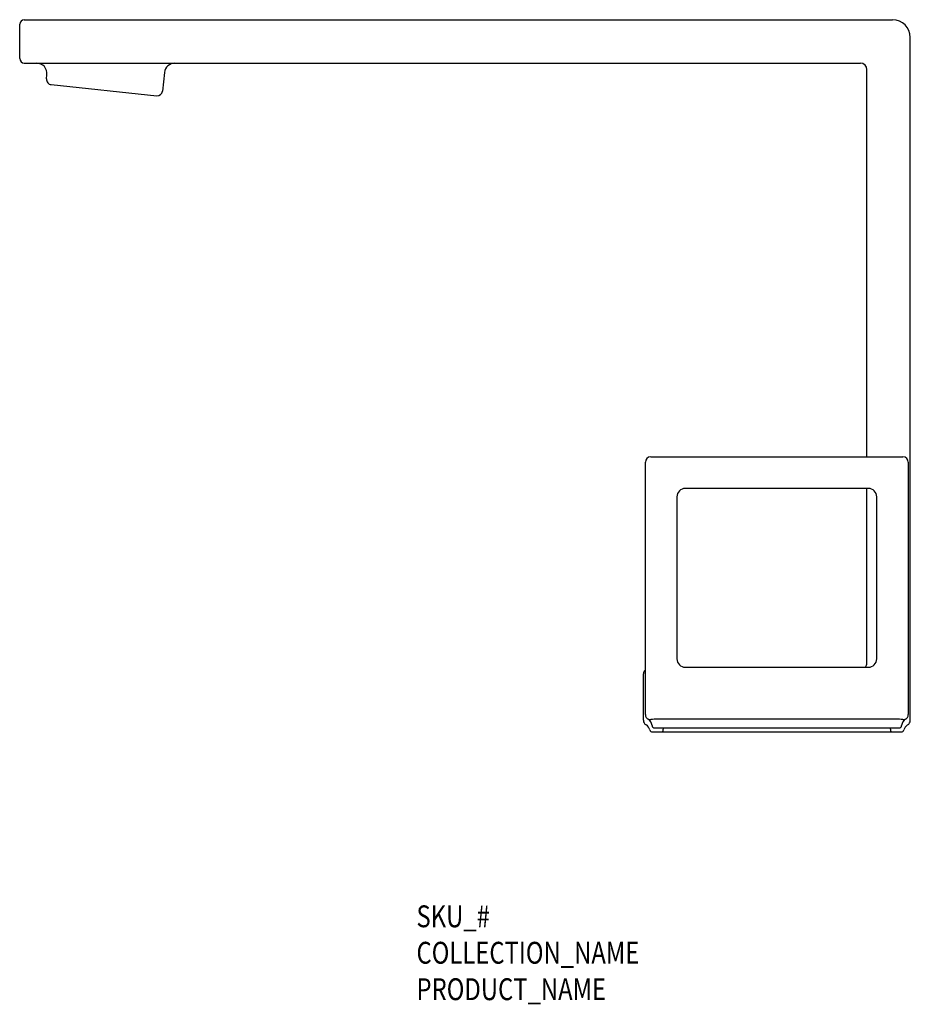
# Model space of a CAD drawing. Units: inches. Extents: x 14.07 to 20.73, y 6.23 to 13.6.
import ezdxf

# ---------------------------------------------------------------- set-up
doc = ezdxf.new("R2010")
doc.units = ezdxf.units.IN
doc.header["$LTSCALE"] = 1.21
doc.header["$MEASUREMENT"] = 0
doc.layers.get('0').update_dxf_attribs({"linetype": 'CONTINUOUS'})
doc.styles.get("Standard").update_dxf_attribs({"font": 'txt', "width": 0.8})

msp = doc.modelspace()

# ---------------------------------------------------------------- linework, layer by layer
for p, q in [((14.0668, 13.3075), (14.0668, 13.5634)), ((14.1014, 13.5981), (20.6014, 13.5981)), ((20.7346, 8.3538), (20.7346, 13.465)), ((14.1014, 13.2729), (20.3618, 13.2729)), ((15.1502, 13.2023), (15.1357, 13.0641)), ((20.4093, 10.3257), (20.4093, 13.2254)), ((14.2679, 13.1553), (14.2711, 13.1859)), ((14.303, 13.112), (15.0924, 13.0291)), ((18.7911, 10.3257), (20.6796, 10.3257)), ((18.7511, 8.3972), (18.7511, 10.2857)), ((20.7196, 10.2857), (20.7196, 8.3972)), ((18.9873, 10.027), (18.9873, 8.8134)), ((20.4209, 10.0895), (19.0497, 10.0895)), ((20.4093, 8.7835), (20.4093, 10.0895)), ((20.4833, 8.8134), (20.4833, 10.027)), ((18.7361, 8.3538), (18.7361, 8.7013)), ((19.0498, 8.7509), (20.4208, 8.7509)), ((20.6296, 8.3626), (18.8411, 8.3626)), ((18.8035, 8.2672), (20.6671, 8.2672)), ((18.8208, 8.2972), (20.6498, 8.2972))]:
    msp.add_line(p, q)
for centre, radius, start, end in [((14.1014, 13.5634), 0.0347, 90, 180), ((20.6014, 13.465), 0.1331, 0, 90), ((14.1014, 13.3075), 0.0347, 180, 270), ((14.1928, 13.1941), 0.0787, 354, 90), ((15.2285, 13.1941), 0.0787, 90, 174), ((20.3618, 13.2254), 0.0475, 0, 90), ((14.3071, 13.1512), 0.0394, 174, 264), ((15.0965, 13.0682), 0.0394, 264, 354), ((18.7911, 10.2857), 0.04, 90, 180), ((20.6796, 10.2857), 0.04, 0, 90), ((19.0498, 10.027), 0.0625, 90, 180), ((20.4208, 10.027), 0.0625, 0, 90), ((19.0498, 8.8134), 0.0625, 180, 270), ((20.3618, 8.7835), 0.0475, 316.52931, 360), ((20.4208, 8.8134), 0.0625, 270, 360), ((18.7707, 8.7013), 0.0347, 125.32029, 180), ((18.7761, 8.3538), 0.04, 180.00001, 240), ((18.7911, 8.3972), 0.04, 180, 248.5293), ((18.7411, 8.3106), 0.06, 4.73411, 60), ((18.7837, 8.3887), 0.0296, 255.67823, 284.32177), ((18.8469, 7.7641), 0.5985, 90.56017, 95.35478), ((20.6236, 7.7618), 0.6008, 84.65456, 89.43049), ((20.7296, 8.3106), 0.06, 120, 175.26589), ((20.6869, 8.3887), 0.0296, 255.69704, 284.30295), ((20.6796, 8.3972), 0.04, 291.4707, 360), ((20.6946, 8.3538), 0.04, 300, 360), ((18.7261, 8.2672), 0.06, 14.47751, 60), ((18.8035, 8.2872), 0.02, 194.47751, 270), ((18.8208, 8.3172), 0.02, 184.73411, 270), ((18.9503, 8.2672), 0.07, 154.60886, 180), ((20.5203, 8.2672), 0.07, 0, 25.39114), ((20.6498, 8.3172), 0.02, 270, 355.26589), ((20.6671, 8.2872), 0.02, 270, 345.52249), ((20.7446, 8.2672), 0.06, 120, 165.52249)]:
    msp.add_arc(centre, radius, start, end)

# ---------------------------------------------------------------- texts
at = {"width": 0.8, "flags": 1}
for tag, p, s in [('SKU_#', (17.0373, 6.8049), 'P26100-CU'), ('COLLECTION_NAME', (17.0373, 6.5322), 'GRID'), ('PRODUCT_NAME', (17.0373, 6.2594), 'FAUCET')]:
    msp.add_attdef(tag, p, s, height=0.16364, dxfattribs=at)

doc.saveas('drawing.dxf')
